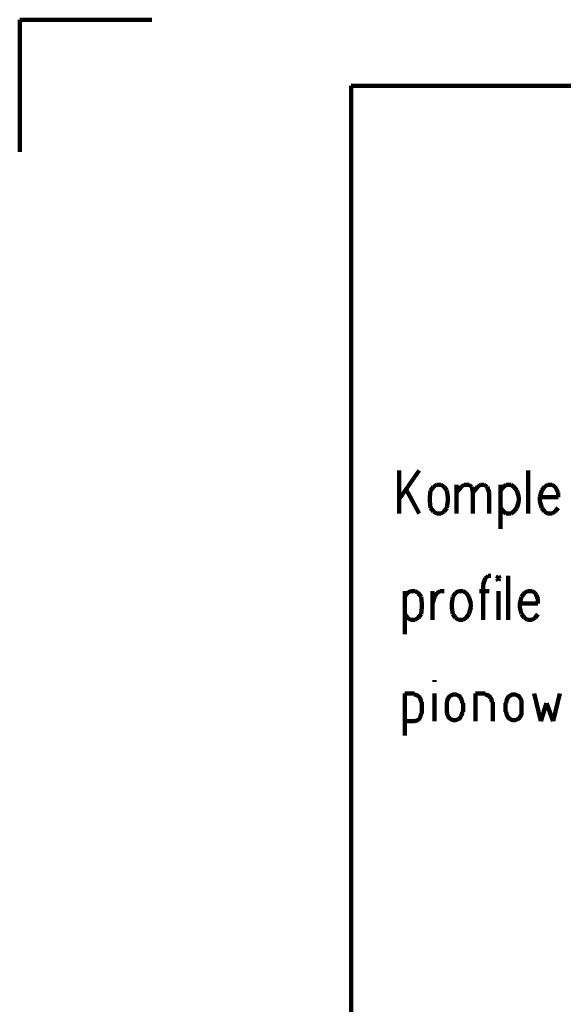
# Model space of a CAD drawing. Extents: x 0 to 9867, y 0 to 13957.
# Drawn here: x 0 to 1925, y 10468 to 13957 of the extents above; entities that cross this region are included whole.
import ezdxf

# ---------------------------------------------------------------- set-up
doc = ezdxf.new("R2010")
doc.units = 0
doc.header["$MEASUREMENT"] = 0
doc.layers.add('cibes_text', color=7, linetype='Continuous')
doc.layers.add('visible_in_principle', color=7, linetype='Continuous')

msp = doc.modelspace()

# ---------------------------------------------------------------- linework, layer by layer
at = {"color": 0, "linetype": 'Continuous', "lineweight": 211}
for p, q in [((1468.6, 11610), (1468.6, 11616.8)), ((1363.5, 11420), (1363.5, 11569.3)), ((1363.5, 11569.3), (1397.4, 11569.3)), ((1468.6, 11470.9), (1468.6, 11569.3)), ((1614.5, 11470.9), (1614.5, 11569.3)), ((1614.5, 11569.3), (1648.4, 11569.3)), ((1821.4, 11569.3), (1845.1, 11470.9)), ((1889.2, 11470.9), (1912.9, 11569.3)), ((1424.5, 11538.7), (1424.5, 11498)), ((1512.7, 11504.8), (1512.7, 11535.4)), ((1570.4, 11535.4), (1570.4, 11504.8)), ((1675.5, 11538.7), (1675.5, 11470.9)), ((1719.6, 11504.8), (1719.6, 11535.4)), ((1777.3, 11535.4), (1777.3, 11504.8)), ((1845.1, 11470.9), (1865.5, 11535.4)), ((1865.5, 11535.4), (1889.2, 11470.9)), ((1397.4, 11470.9), (1363.5, 11470.9))]:
    msp.add_line(p, q, dxfattribs=at)
for centre, major_axis, ratio, start_param, end_param in [((1397.4, 11538.7), (0, 27.1), 0.875, 4.712485, 6.283185), ((1539.9, 11535.4), (0, 30.5), 0.888889, 4.712485, 7.853982), ((1648.4, 11538.7), (0, 27.1), 0.875, 4.712485, 6.283185), ((1750.1, 11535.4), (0, 30.5), 0.888889, 4.712485, 7.853982), ((1397.4, 11498), (0, -27.1), 0.875, 0, 1.570796), ((1539.9, 11504.8), (0, -30.5), 0.888889, 4.712485, 7.853982), ((1750.1, 11504.8), (0, -30.5), 0.888889, 4.712485, 7.853982)]:
    msp.add_ellipse(centre, major_axis=major_axis, ratio=ratio, start_param=start_param, end_param=end_param, dxfattribs=at)
at = {"layer": 'cibes_text', "color": 0, "linetype": 'Continuous', "lineweight": 211}
for p, q in [((1414.4, 12359.5), (1343.1, 12257.8)), ((1343.1, 12206.9), (1343.1, 12359.5)), ((1801, 12206.9), (1801, 12359.5)), ((1366.9, 12295.1), (1414.4, 12206.9)), ((1455.1, 12288.3), (1451.7, 12264.6)), ((1465.2, 12301.9), (1455.1, 12288.3)), ((1475.4, 12308.7), (1465.2, 12301.9)), ((1492.4, 12308.7), (1475.4, 12308.7)), ((1502.5, 12301.9), (1492.4, 12308.7)), ((1512.7, 12288.3), (1502.5, 12301.9)), ((1516.1, 12264.6), (1512.7, 12288.3)), ((1546.6, 12206.9), (1546.6, 12308.7)), ((1546.6, 12281.5), (1563.6, 12301.9)), ((1563.6, 12301.9), (1573.8, 12308.7)), ((1573.8, 12308.7), (1590.7, 12308.7)), ((1590.7, 12308.7), (1600.9, 12301.9)), ((1600.9, 12301.9), (1604.3, 12281.5)), ((1604.3, 12281.5), (1621.3, 12301.9)), ((1621.3, 12301.9), (1631.4, 12308.7)), ((1631.4, 12308.7), (1645, 12308.7)), ((1645, 12308.7), (1655.2, 12301.9)), ((1655.2, 12301.9), (1662, 12281.5)), ((1702.7, 12308.7), (1702.7, 12152.6)), ((1702.7, 12288.3), (1712.8, 12301.9)), ((1712.8, 12301.9), (1723, 12308.7)), ((1723, 12308.7), (1740, 12308.7)), ((1740, 12308.7), (1750.1, 12301.9)), ((1750.1, 12301.9), (1760.3, 12288.3)), ((1760.3, 12288.3), (1767.1, 12264.6)), ((1848.5, 12288.3), (1841.7, 12264.6)), ((1858.7, 12301.9), (1848.5, 12288.3)), ((1868.9, 12308.7), (1858.7, 12301.9)), ((1885.8, 12308.7), (1868.9, 12308.7)), ((1896, 12301.9), (1885.8, 12308.7)), ((1899.4, 12295.1), (1896, 12301.9)), ((1906.2, 12281.5), (1899.4, 12295.1)), ((1451.7, 12264.6), (1451.7, 12251)), ((1451.7, 12251), (1455.1, 12227.3)), ((1512.7, 12227.3), (1516.1, 12251)), ((1516.1, 12251), (1516.1, 12264.6)), ((1604.3, 12281.5), (1604.3, 12206.9)), ((1662, 12281.5), (1662, 12206.9)), ((1767.1, 12251), (1760.3, 12227.3)), ((1767.1, 12264.6), (1767.1, 12251)), ((1841.7, 12264.6), (1906.2, 12264.6)), ((1841.7, 12264.6), (1841.7, 12251)), ((1841.7, 12251), (1848.5, 12227.3)), ((1906.2, 12264.6), (1906.2, 12281.5)), ((1455.1, 12227.3), (1465.2, 12213.7)), ((1465.2, 12213.7), (1475.4, 12206.9)), ((1492.4, 12206.9), (1502.5, 12213.7)), ((1502.5, 12213.7), (1512.7, 12227.3)), ((1712.8, 12213.7), (1702.7, 12227.3)), ((1723, 12206.9), (1712.8, 12213.7)), ((1750.1, 12213.7), (1740, 12206.9)), ((1760.3, 12227.3), (1750.1, 12213.7)), ((1848.5, 12227.3), (1858.7, 12213.7)), ((1858.7, 12213.7), (1868.9, 12206.9)), ((1885.8, 12206.9), (1896, 12213.7)), ((1896, 12213.7), (1906.2, 12227.3)), ((1475.4, 12206.9), (1492.4, 12206.9)), ((1740, 12206.9), (1723, 12206.9)), ((1868.9, 12206.9), (1885.8, 12206.9)), ((1648.4, 11976.3), (1641.6, 11955.9)), ((1658.6, 11986.5), (1648.4, 11976.3)), ((1668.7, 11986.5), (1658.6, 11986.5)), ((1695.9, 11986.5), (1689.1, 11976.3)), ((1689.1, 11976.3), (1695.9, 11969.5)), ((1699.3, 11976.3), (1695.9, 11986.5)), ((1695.9, 11969.5), (1699.3, 11976.3)), ((1729.8, 11830.4), (1729.8, 11986.5)), ((1641.6, 11955.9), (1641.6, 11830.4)), ((1363.5, 11932.2), (1363.5, 11779.6)), ((1363.5, 11911.8), (1373.7, 11925.4)), ((1373.7, 11925.4), (1383.8, 11932.2)), ((1383.8, 11932.2), (1400.8, 11932.2)), ((1400.8, 11932.2), (1411, 11925.4)), ((1411, 11925.4), (1421.1, 11911.8)), ((1421.1, 11911.8), (1424.5, 11888.1)), ((1461.8, 11830.4), (1461.8, 11932.2)), ((1461.8, 11888.1), (1468.6, 11911.8)), ((1468.6, 11911.8), (1478.8, 11925.4)), ((1478.8, 11925.4), (1489, 11932.2)), ((1489, 11932.2), (1502.5, 11932.2)), ((1533.1, 11911.8), (1529.7, 11888.1)), ((1543.2, 11925.4), (1533.1, 11911.8)), ((1553.4, 11932.2), (1543.2, 11925.4)), ((1570.4, 11932.2), (1553.4, 11932.2)), ((1580.6, 11925.4), (1570.4, 11932.2)), ((1590.7, 11911.8), (1580.6, 11925.4)), ((1597.5, 11888.1), (1590.7, 11911.8)), ((1628, 11932.2), (1662, 11932.2)), ((1695.9, 11932.2), (1695.9, 11830.4)), ((1777.3, 11911.8), (1770.5, 11888.1)), ((1787.5, 11925.4), (1777.3, 11911.8)), ((1797.6, 11932.2), (1787.5, 11925.4)), ((1814.6, 11932.2), (1797.6, 11932.2)), ((1824.8, 11925.4), (1814.6, 11932.2)), ((1828.2, 11918.6), (1824.8, 11925.4)), ((1834.9, 11905.1), (1828.2, 11918.6)), ((1834.9, 11888.1), (1834.9, 11905.1)), ((1424.5, 11874.5), (1421.1, 11850.8)), ((1424.5, 11888.1), (1424.5, 11874.5)), ((1529.7, 11888.1), (1529.7, 11874.5)), ((1529.7, 11874.5), (1533.1, 11850.8)), ((1590.7, 11850.8), (1597.5, 11874.5)), ((1597.5, 11874.5), (1597.5, 11888.1)), ((1770.5, 11888.1), (1834.9, 11888.1)), ((1770.5, 11888.1), (1770.5, 11874.5)), ((1770.5, 11874.5), (1777.3, 11850.8)), ((1373.7, 11837.2), (1363.5, 11850.8)), ((1383.8, 11830.4), (1373.7, 11837.2)), ((1400.8, 11830.4), (1383.8, 11830.4)), ((1411, 11837.2), (1400.8, 11830.4)), ((1421.1, 11850.8), (1411, 11837.2)), ((1533.1, 11850.8), (1543.2, 11837.2)), ((1543.2, 11837.2), (1553.4, 11830.4)), ((1553.4, 11830.4), (1570.4, 11830.4)), ((1570.4, 11830.4), (1580.6, 11837.2)), ((1580.6, 11837.2), (1590.7, 11850.8)), ((1777.3, 11850.8), (1787.5, 11837.2)), ((1787.5, 11837.2), (1797.6, 11830.4)), ((1797.6, 11830.4), (1814.6, 11830.4)), ((1814.6, 11830.4), (1824.8, 11837.2)), ((1824.8, 11837.2), (1834.9, 11850.8))]:
    msp.add_line(p, q, dxfattribs=at)
at = {"layer": 'visible_in_principle', "color": 0, "linetype": 'Continuous', "lineweight": 211}
for p, q in [((0, 13489), (0, 13957.1)), ((0, 13957.1), (468.1, 13957.1)), ((9632.6, 13723), (1173.5, 13723)), ((1173.5, 13723), (1173.5, 234))]:
    msp.add_line(p, q, dxfattribs=at)

doc.saveas('drawing.dxf')
